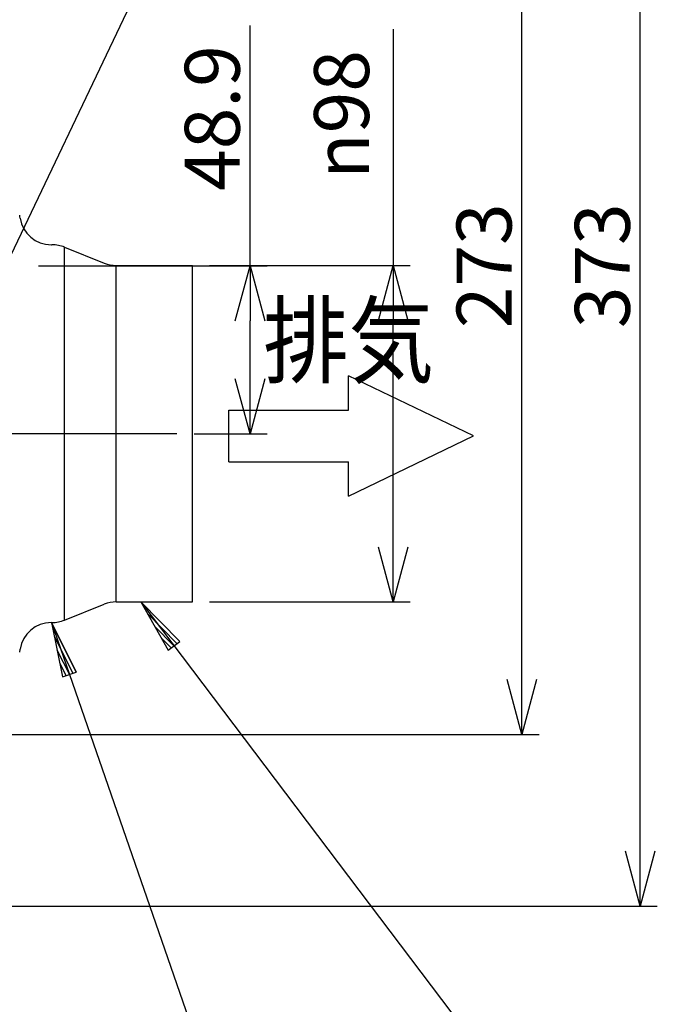
# Model space of a CAD drawing. Extents: x 551 to 2957, y 490 to 2220.
# Drawn here: x 1253 to 1439, y 782 to 1069 of the extents above; entities that cross this region are included whole.
import ezdxf

# ---------------------------------------------------------------- set-up
doc = ezdxf.new("R2010")
doc.units = 0
doc.header["$LTSCALE"] = 30
doc.header["$MEASUREMENT"] = 0
doc.header["$PDSIZE"] = 40
doc.linetypes.add('CENTER2', pattern=[24, 12, -5, 2, -5])
doc.layers.get('0').update_dxf_attribs({"linetype": 'CONTINUOUS'})
doc.layers.get('Defpoints').update_dxf_attribs({"linetype": 'CONTINUOUS'})
doc.layers.add('1', color=7, linetype='CONTINUOUS')
doc.layers.add('1-0', color=7, linetype='CONTINUOUS')
doc.styles.get("Standard").update_dxf_attribs({"font": 'txt.shx', "bigfont": 'extfont.shx'})
doc.dimstyles.new('ME10_DIM_0', dxfattribs={"dimtxt": 16, "dimasz": 16, "dimexe": 5, "dimexo": 5, "dimtad": 1, "dimdec": 3, "dimdsep": 46, "dimtxsty": 'STANDARD', "dimsah": 1, "dimcen": 0.09, "dimclrd": 2, "dimclre": 2, "dimclrt": 2, "dimadec": 0, "dimazin": 0, "dimtfac": 1, "dimtdec": 4, "dimtofl": 0, "dimtmove": 0, "dimatfit": 3, "dimfxl": 1, "dimtolj": 1, "dimtzin": 0, "dimarcsym": 0})

# ---------------------------------------------------------------- blocks, each defined once
blk = doc.blocks.new('_Open30')
at = {"color": 0, "linetype": 'ByBlock', "lineweight": -2}
for p, q in [((-1, 0.268), (0, 0)), ((0, 0), (-1, -0.268)), ((0, 0), (-1, 0))]:
    blk.add_line(p, q, dxfattribs=at)
blk = doc.blocks.new('*D54')
at = {"layer": '1', "color": 2, "lineweight": -2}
for p, q in [((1319.97, 996.98), (1319.97, 1066.98)), ((1258.37, 996.98), (1324.97, 996.98)), ((1319.97, 964.08), (1319.97, 980.98)), ((1303.67, 948.08), (1324.97, 948.08))]:
    blk.add_line(p, q, dxfattribs=at)
at = {"layer": 'Defpoints', "color": 0}
for p in [(1253.37, 996.98), (1319.97, 996.98), (1298.67, 948.08)]:
    blk.add_point(p, dxfattribs=at)
at = {"layer": '1', "color": 2, "lineweight": -2, "xscale": 16.00000000000001, "yscale": 16.00000000000001, "zscale": 16.00000000000001}
for p, rotation in [((1319.97, 996.98), 90), ((1319.97, 948.08), 270)]:
    blk.add_blockref('_Open30', p, dxfattribs=dict(at, rotation=rotation))
at = {"layer": '1', "color": 2, "insert": (1308.97, 1039.98), "char_height": 16, "attachment_point": 5, "rotation": 90}
blk.add_mtext('\\A1;48.9', dxfattribs=at)
blk = doc.blocks.new('*D55')
at = {"layer": '1', "color": 2, "lineweight": -2}
for p, q in [((1236.63, 1183.48), (1438.55, 1183.48)), ((1433.55, 826.48), (1433.55, 1167.48)), ((1236.63, 810.48), (1438.55, 810.48))]:
    blk.add_line(p, q, dxfattribs=at)
at = {"layer": 'Defpoints', "color": 0}
for p in [(1231.63, 1183.48), (1433.55, 1183.48), (1231.63, 810.48)]:
    blk.add_point(p, dxfattribs=at)
at = {"layer": '1', "color": 2, "lineweight": -2, "xscale": 16.00000000000001, "yscale": 16.00000000000001, "zscale": 16.00000000000001}
for p, rotation in [((1433.55, 1183.48), 90), ((1433.55, 810.48), 270)]:
    blk.add_blockref('_Open30', p, dxfattribs=dict(at, rotation=rotation))
at = {"layer": '1', "color": 2, "insert": (1422.55, 996.98), "char_height": 16, "attachment_point": 5, "rotation": 90}
blk.add_mtext('\\A1;373', dxfattribs=at)
blk = doc.blocks.new('*D57')
at = {"layer": '1', "color": 2, "lineweight": -2}
for p, q in [((1361.62, 1065.9), (1361.62, 997.08)), ((1308.19, 997.08), (1366.62, 997.08)), ((1361.62, 915.08), (1361.62, 981.08)), ((1308.19, 899.08), (1366.62, 899.08))]:
    blk.add_line(p, q, dxfattribs=at)
at = {"layer": 'Defpoints', "color": 0}
for p in [(1303.19, 997.08), (1361.62, 997.08), (1303.19, 899.08)]:
    blk.add_point(p, dxfattribs=at)
at = {"layer": '1', "color": 2, "lineweight": -2, "xscale": 16.00000000000001, "yscale": 16.00000000000001, "zscale": 16.00000000000001}
for p, rotation in [((1361.62, 997.08), 90), ((1361.62, 899.08), 270)]:
    blk.add_blockref('_Open30', p, dxfattribs=dict(at, rotation=rotation))
at = {"layer": '1', "color": 2, "insert": (1346.62, 1041), "char_height": 16, "attachment_point": 5, "rotation": 90}
blk.add_mtext('\\A1;{\\Fgdt|c128;n}98', dxfattribs=at)
blk = doc.blocks.new('*D61')
at = {"layer": '1', "color": 2, "lineweight": -2}
for p, q in [((1207.72, 1133.48), (1404.11, 1133.48)), ((1399.11, 876.48), (1399.11, 1117.48)), ((1213.95, 860.48), (1404.11, 860.48))]:
    blk.add_line(p, q, dxfattribs=at)
at = {"layer": 'Defpoints', "color": 0}
for p in [(1202.72, 1133.48), (1399.11, 1133.48), (1208.95, 860.48)]:
    blk.add_point(p, dxfattribs=at)
at = {"layer": '1', "color": 2, "lineweight": -2, "xscale": 16.00000000000001, "yscale": 16.00000000000001, "zscale": 16.00000000000001}
for p, rotation in [((1399.11, 1133.48), 90), ((1399.11, 860.48), 270)]:
    blk.add_blockref('_Open30', p, dxfattribs=dict(at, rotation=rotation))
at = {"layer": '1', "color": 2, "insert": (1388.11, 996.98), "char_height": 16, "attachment_point": 5, "rotation": 90}
blk.add_mtext('\\A1;273', dxfattribs=at)

msp = doc.modelspace()

# ---------------------------------------------------------------- linework, layer by layer
at = {"layer": '1-0', "color": 7, "linetype": 'Continuous'}
for p, q in [((1236.6882, 971.4872), (1353.6882, 1216.8622)), ((1348.6432, 954.9072), (1348.6432, 964.9072)), ((1385.0482, 947.4072), (1348.6432, 964.9072)), ((1313.8032, 939.9072), (1313.8032, 954.9072)), ((1313.8032, 954.9072), (1348.6432, 954.9072)), ((1348.6432, 929.9072), (1385.0482, 947.4072)), ((1313.8032, 939.9072), (1348.6432, 939.9072)), ((1348.6432, 929.9072), (1348.6432, 939.9072)), ((1288.1732, 899.0872), (1396.0632, 756.4472)), ((1299.5032, 887.5972), (1288.1732, 899.0872)), ((1288.1732, 899.0872), (1299.5032, 887.5972)), ((1288.1732, 899.0872), (1296.1432, 885.0572)), ((1290.1657, 895.5797), (1298.6632, 886.9622)), ((1262.1182, 893.0872), (1309.1582, 757.4072)), ((1269.3532, 878.6572), (1262.1182, 893.0872)), ((1262.1182, 893.0872), (1269.3532, 878.6572)), ((1262.1182, 893.0872), (1265.3732, 877.2772)), ((1292.1582, 892.0722), (1297.8232, 886.3272)), ((1262.9319, 889.1347), (1268.3582, 878.3122)), ((1294.1507, 888.5647), (1296.9832, 885.6922)), ((1296.1432, 885.0572), (1299.5032, 887.5972)), ((1263.7457, 885.1822), (1267.3632, 877.9672)), ((1264.5594, 881.2297), (1266.3682, 877.6222)), ((1265.3732, 877.2772), (1269.3532, 878.6572))]:
    msp.add_line(p, q, dxfattribs=at)
at = {"layer": '1-0', "color": 0, "linetype": 'Continuous'}
for p, q in [((1262.1204, 1003.0867), (1262.2634, 1003.0867)), ((1265.9774, 1002.3717), (1277.5444, 997.7447)), ((1265.9774, 893.8017), (1265.9774, 1002.3717)), ((1280.9604, 997.0867), (1303.1894, 997.0867)), ((1280.9604, 899.0867), (1280.9604, 997.0867)), ((1303.1894, 899.0867), (1303.1894, 997.0867)), ((1265.9774, 893.8017), (1277.5444, 898.4287)), ((1280.9604, 899.0867), (1303.1894, 899.0867)), ((1262.1204, 893.0867), (1262.2634, 893.0867)), ((1252.9014, 884.4967), (1253.0344, 885.3297))]:
    msp.add_line(p, q, dxfattribs=at)
at = {"layer": '1-0', "color": 0, "linetype": 'CENTER2'}
for p, q in [((761.1264, 996.9867), (1253.3684, 996.9867)), ((1240.7764, 948.0867), (1298.6714, 948.0867))]:
    msp.add_line(p, q, dxfattribs=at)
at = {"layer": '1-0', "color": 0, "linetype": 'Continuous'}
for centre, radius, start, end in [((857.9884, 948.0867), 400, 9.027, 9.148), ((1262.1204, 1012.2867), 9.2, 189.027, 270), ((1262.2634, 993.0867), 10, 68.199, 90), ((1280.9604, 1006.2867), 9.2, 248.199, 270), ((1280.9604, 889.8867), 9.2, 90, 111.801), ((1262.1204, 883.8867), 9.2, 90, 170.973), ((1262.2634, 903.0867), 10, 270, 291.801)]:
    msp.add_arc(centre, radius, start, end, dxfattribs=at)

# ---------------------------------------------------------------- texts
at = {"layer": '1-0', "color": 7, "width": 0.89}
msp.add_text('排気', height=20.48, dxfattribs=at).set_placement((1323.7998, 964.975))

# ---------------------------------------------------------------- dimensions: what is measured, and where the dimension line sits
at = {"layer": '1'}
for base, p1, p2, picture, middle in [((1433.5503, 1183.4847), (1231.6266, 810.4847), (1231.6266, 1183.4847), '*D55', (1422.5503, 996.9847)), ((1399.1107, 1133.4847), (1208.9503, 860.4847), (1202.7188, 1133.4847), '*D61', (1388.1107, 996.9847)), ((1319.9711, 996.9847), (1298.672, 948.0847), (1253.3696, 996.9847), '*D54', (1308.9711, 1039.9847))]:
    dim = msp.add_linear_dim(base=base, p1=p1, p2=p2, angle=90, dimstyle='ME10_DIM_0', override={"dimgap": 3, "dimblk1": 'Open30', "dimblk2": 'Open30'}, dxfattribs=at)
    dim.commit()
    dim.dimension.update_dxf_attribs({"geometry": picture, "text_midpoint": middle})
dim = msp.add_linear_dim(base=(1361.6227, 997.0847), p1=(1303.1899, 899.0847), p2=(1303.1899, 997.0847), angle=90, text='{\\Fgdt|c128;n}<>', dimstyle='ME10_DIM_0', override={"dimgap": 3, "dimblk1": 'Open30', "dimblk2": 'Open30', "dimtmove": 1}, dxfattribs=at)
dim.commit()
dim.dimension.update_dxf_attribs({"geometry": '*D57', "text_midpoint": (1363, 1041), "dimtype": 160})

doc.saveas('drawing.dxf')
